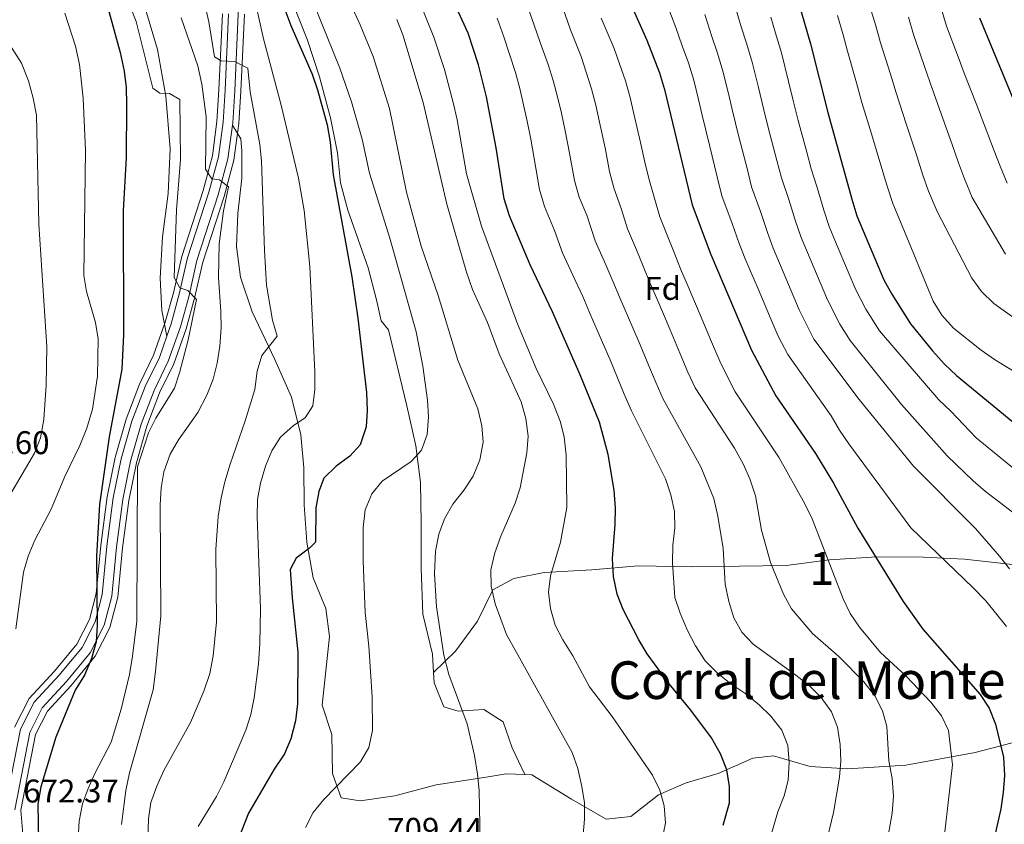
# Model space of a CAD drawing. Units: metres. Extents: x 573313 to 580186, y 4728821 to 4733523.
# Drawn here: x 575848 to 576148, y 4732069 to 4732315 of the extents above; entities that cross this region are included whole.
import ezdxf
from ezdxf.enums import TextEntityAlignment as Align

# ---------------------------------------------------------------- set-up
doc = ezdxf.new("R2010")
doc.units = ezdxf.units.M
doc.header["$MEASUREMENT"] = 0
doc.linetypes.add('DGN Style 3', pattern=[120.01766, 85.7269, -34.29076])
for name, color, linetype, lineweight in [('Nivel 21', 7, 'Continuous', 0), ('Nivel 35', 7, 'Continuous', 0), ('Nivel 37', 7, 'Continuous', 0), ('Nivel 4', 7, 'Continuous', 0), ('Nivel 41', 7, 'Continuous', 0), ('Nivel 45', 7, 'Continuous', 0), ('Nivel 48', 7, 'Continuous', 0), ('Nivel 5', 7, 'Continuous', 0), ('Nivel 57', 7, 'Continuous', 0)]:
    doc.layers.add(name, color=color, linetype=linetype, lineweight=lineweight)
doc.styles.add('Style-arial', font='arial.shx', dxfattribs={"bigfont": 'arialbig.shx'})
doc.styles.add('Style-Arial Narrow', font='txt')
doc.styles.add('Style-Times New Roman', font='txt')

msp = doc.modelspace()

# ---------------------------------------------------------------- linework, layer by layer
at = {"layer": 'Nivel 21', "color": 7, "linetype": 'Continuous', "lineweight": 0}
for points in [[(575913.07, 4732344.3, 696.78), (575914.26, 4732338.66, 696.07), (575914.69, 4732329.34, 694.44), (575914.58, 4732316.79, 692), (575913.5, 4732293.42, 688.69), (575912.86, 4732283.57, 687), (575912.76, 4732282.89, 686.9)], [(575912.76, 4732282.89, 686.9), (575911.41, 4732272.62, 685.47), (575908.45, 4732261.6, 684.27), (575901.95, 4732241.56, 681.94), (575899.43, 4732230.52, 680.23), (575896.89, 4732221.31, 678.67), (575893.19, 4732210.78, 677.25), (575888.84, 4732201.88, 676.6), (575884.9, 4732191.57, 676.49), (575881.66, 4732180.27, 676.03), (575879.32, 4732168.59, 675.51), (575877.36, 4732154.03, 675.23), (575875.93, 4732139.08, 674.97), (575873.64, 4732130.21, 674.61), (575869.35, 4732121.77, 674.63), (575862.12, 4732112.98, 674.91), (575854.73, 4732105.02, 674.65), (575850.89, 4732097.47, 674.3), (575846.3, 4732073.87, 672.49)]]:
    msp.add_polyline3d(points, dxfattribs=at)
at = {"layer": 'Nivel 21', "color": 7, "linetype": 'DGN Style 3', "lineweight": 0}
for points in [[(575974.18, 4732115.77, 709.53), (575973.82, 4732121.38, 709.63), (575970.95, 4732133.54, 709.74), (575970.46, 4732147.58, 709.55), (575970.4, 4732161.49, 708.96), (575970.22, 4732173.83, 707.66), (575968.78, 4732185.02, 705.76), (575966.05, 4732197.18, 704.2), (575960.46, 4732220.36, 703.83), (575958.15, 4732223.17, 703.34), (575956.78, 4732229.53, 702.82), (575954.22, 4732239.28, 702.3), (575948, 4732256.93, 700.63), (575945.75, 4732265.27, 700.67), (575944.91, 4732274.48, 700.7), (575942.77, 4732285.09, 700.93), (575939.32, 4732297.66, 701.11), (575935.75, 4732308.82, 701.37), (575927.65, 4732328.99, 701.37), (575923.98, 4732337.88, 700.55), (575921.06, 4732343.51, 699.25), (575918.48, 4732345.17, 698.21), (575913.07, 4732344.3, 696.78)], [(575885.94, 4732319.38, 681.28), (575889.89, 4732305.96, 680.57), (575892.44, 4732291.74, 680.07), (575893.74, 4732275.66, 679.78), (575893.16, 4732262.03, 679.68), (575891.44, 4732248.81, 679.29), (575890.77, 4732236.17, 678.7), (575891.27, 4732226.32, 678.34), (575892.78, 4732218.51, 678.16)], [(575911.63, 4732316.87, 692), (575910.55, 4732293.59, 688.69), (575909.92, 4732283.86, 687), (575908.51, 4732273.2, 685.47), (575905.62, 4732262.44, 684.27), (575899.1, 4732242.34, 681.94), (575896.57, 4732231.24, 680.23), (575894.08, 4732222.19, 678.67), (575892.78, 4732218.51, 678.16)], [(576002.03, 4732084.62, 712.42), (575996.37, 4732084.85, 711.39), (575990.29, 4732083.77, 710.39), (575975, 4732081.42, 709.91), (575962.42, 4732078.11, 708.83), (575951.8, 4732076.54, 707.45), (575945.97, 4732077.44, 707.01), (575943.31, 4732084.92, 705.59), (575943.13, 4732096.84, 703.7), (575940.17, 4732105.74, 702.06), (575942.41, 4732126.77, 700.76), (575941.29, 4732135.26, 700.01), (575937.47, 4732144.71, 700.01), (575935.46, 4732155.61, 699.6), (575934.73, 4732166.95, 698.38), (575934.56, 4732178.3, 697.08), (575933.71, 4732188.36, 696.15), (575930.84, 4732199.81, 693.54), (575925.71, 4732211.37, 690.57), (575918.83, 4732225.88, 689.08), (575915.27, 4732236.47, 687.78), (575914, 4732245.82, 687.63), (575914.42, 4732255.9, 687.67), (575915.68, 4732266.7, 688.08), (575915.7, 4732274.93, 688.08), (575915.36, 4732278.75, 688.08), (575912.76, 4732282.89, 686.9)], [(575892.78, 4732218.51, 678.16), (575890.47, 4732211.92, 677.25), (575886.13, 4732203.06, 676.6), (575882.1, 4732192.5, 676.49), (575878.79, 4732180.96, 676.03), (575876.41, 4732169.08, 675.51), (575874.43, 4732154.37, 675.23), (575873.01, 4732139.59, 674.97), (575870.86, 4732131.26, 674.61), (575866.86, 4732123.4, 674.63), (575859.89, 4732114.92, 674.91), (575852.28, 4732106.73, 674.65), (575848.07, 4732098.44, 674.3), (575843.32, 4732074.03, 672.49)], [(575974.18, 4732115.77, 709.53), (575980.89, 4732122.25, 711.43), (575987.57, 4732131.43, 714.22), (575992.25, 4732141, 716.34), (575998.73, 4732144.5, 718.49), (576007.92, 4732146.34, 721.62), (576022.53, 4732147.12, 724.45), (576036.7, 4732148.32, 728.42), (576053.3, 4732148, 732.55), (576067.63, 4732148.21, 736.79), (576081.82, 4732148.41, 741.66), (576095.13, 4732150.17, 746.68), (576109.58, 4732151.09, 751), (576123.77, 4732151.01, 754.53), (576136.27, 4732150.35, 759.18), (576150.05, 4732148.84, 760.89), (576158.03, 4732146.69, 762.79), (576163.63, 4732141.95, 763.38), (576169.01, 4732133.37, 763.31), (576175.84, 4732121.84, 762.53), (576178.94, 4732113.94, 762.08), (576179.46, 4732107.7, 761.3), (576178.25, 4732102.92, 760.06)], [(576002.03, 4732084.62, 712.42), (575998.22, 4732092.8, 712.27), (575995.41, 4732100.7, 712.05), (575989.54, 4732104.45, 711.56), (575981.74, 4732103.91, 710.45), (575977.32, 4732105.26, 709.78), (575974.38, 4732112.6, 709.48), (575974.18, 4732115.77, 709.53)], [(576170.27, 4732098.04, 757.96), (576156.96, 4732095.86, 753.94), (576139.58, 4732091.34, 748.1), (576118.35, 4732087.49, 740.07), (576100.63, 4732086.38, 734.82), (576089.13, 4732087.06, 731.74), (576078.02, 4732090.3, 729.28), (576071.64, 4732089.64, 727.35), (576061.07, 4732084.95, 724.52), (576051.32, 4732082.11, 721.81), (576042.86, 4732078.44, 720.1), (576034.45, 4732071.79, 717.68), (576026.94, 4732070.97, 715.86), (576016.35, 4732077.06, 714.11), (576004.18, 4732084.54, 712.81), (576002.03, 4732084.62, 712.42)]]:
    msp.add_polyline3d(points, dxfattribs=at)
at = {"layer": 'Nivel 35', "color": 92, "linetype": 'DGN Style 3', "lineweight": 0}
for points in [[(575909.76, 4732316.92, 702.24), (575908.68, 4732293.69, 698.93), (575908.05, 4732284.04, 697.24), (575906.67, 4732273.56, 695.71), (575903.82, 4732262.98, 694.5), (575897.29, 4732242.84, 692.18), (575894.75, 4732231.7, 690.47), (575892.29, 4732222.75, 688.91), (575888.73, 4732212.65, 687.49), (575884.41, 4732203.81, 686.84), (575880.32, 4732193.1, 686.73), (575876.97, 4732181.41, 686.27), (575874.56, 4732169.39, 685.74), (575872.56, 4732154.58, 685.47), (575871.16, 4732139.92, 685.21), (575869.1, 4732131.93, 684.85), (575865.28, 4732124.43, 684.87), (575858.48, 4732116.16, 685.15), (575850.73, 4732107.81, 684.89), (575846.28, 4732099.05, 684.54)], [(575849.48, 4732058.19, 682.45), (575848.19, 4732073.77, 683.16), (575852.68, 4732096.85, 684.96), (575856.28, 4732103.94, 685.31), (575863.53, 4732111.75, 685.57), (575870.92, 4732120.74, 685.3), (575875.4, 4732129.54, 685.28), (575877.78, 4732138.75, 685.63), (575879.22, 4732153.81, 685.89), (575881.17, 4732168.28, 686.17), (575883.48, 4732179.82, 686.69), (575886.68, 4732190.98, 687.16), (575890.56, 4732201.14, 687.27), (575894.92, 4732210.05, 687.92), (575898.68, 4732220.75, 689.33), (575901.25, 4732230.06, 690.89), (575903.76, 4732241.06, 692.6), (575910.25, 4732261.07, 694.93), (575913.25, 4732272.25, 696.14), (575914.72, 4732283.38, 697.66), (575915.37, 4732293.32, 699.35), (575916.46, 4732316.74, 702.66)]]:
    msp.add_polyline3d(points, dxfattribs=at)
at = {"layer": 'Nivel 4', "color": 30, "linetype": 'Continuous', "lineweight": 30, "flags": 128}
for points, elevation in [([(576062.66, 4732069.17), (576064.54, 4732075.94), (576064.59, 4732080.94), (576063.72, 4732086.09), (576061.83, 4732090.95), (576059.01, 4732095.8), (576052.78, 4732104.21), (576046.14, 4732112.34), (576039.46, 4732121.5), (576036.86, 4732125.77), (576032.08, 4732135.04), (576030.24, 4732139.69), (576029.14, 4732145.06), (576028.78, 4732150.56), (576029.62, 4732160.96), (576029.74, 4732165.96), (576029.32, 4732171.46), (576027.52, 4732182.28), (576024.82, 4732192.16), (576018.94, 4732206.7), (576010.48, 4732225.89), (576003.74, 4732240.24), (575997.4, 4732255.18), (575995.8, 4732260.42), (575993.34, 4732275.99), (575990.36, 4732291.54), (575987.92, 4732301.33), (575984.77, 4732310.99), (575971.62, 4732339.64)], 725), ([(576084.74, 4732323.59), (576089.31, 4732307.75), (576094.58, 4732286.76), (576101.91, 4732260.28), (576103.46, 4732255.2), (576111.7, 4732235.68), (576114.07, 4732231.28), (576119.83, 4732222.26), (576126.54, 4732213.99), (576130.23, 4732209.9), (576133.87, 4732206.47), (576149.92, 4732193.18), (576158.33, 4732186.42)], 775), ([(575874.38, 4732320.21), (575878.53, 4732305.05), (575879.75, 4732299.39), (575880.38, 4732294.43), (575880.47, 4732289.18), (575880.36, 4732272.96), (575879.46, 4732256.83), (575879.57, 4732218.91), (575879.04, 4732208.35), (575875.14, 4732187.75), (575872.15, 4732167.05), (575871.25, 4732151.26), (575871.44, 4732130.15), (575871.17, 4732125.15), (575869.77, 4732120.02), (575867.58, 4732114.99), (575864.81, 4732110.41), (575858.89, 4732096.02), (575854.31, 4732080.83), (575853.34, 4732075.6), (575853.53, 4732064.39)], 675), ([(575928.81, 4732318.18), (575930.57, 4732313.37), (575937.08, 4732298.44), (575938.77, 4732293.73), (575941.73, 4732282.95), (575942.6, 4732277.74), (575943.54, 4732267.77), (575949.19, 4732236.59), (575951.11, 4732223.95), (575953.71, 4732201.29), (575953.9, 4732195.73), (575953.59, 4732190.74), (575951.79, 4732185.26), (575948.66, 4732181.81), (575944.5, 4732178.8), (575940.7, 4732175.11), (575939.17, 4732171), (575938.23, 4732166.08), (575938.15, 4732155.55), (575936.36, 4732153.7), (575932.2, 4732150.69), (575930.44, 4732147.26), (575930.98, 4732138.53), (575932.74, 4732121.98), (575932.64, 4732106.2), (575932.05, 4732101.01), (575930.63, 4732095.5), (575928.66, 4732090.91), (575925.54, 4732086.24), (575917.72, 4732072.8), (575913.63, 4732062.45)], 700), ([(576034.77, 4732319.11), (576039.34, 4732308.82), (576043.17, 4732298.89), (576044.72, 4732293.8), (576053.13, 4732258.55), (576058.9, 4732243.41), (576071.28, 4732214.19), (576078.69, 4732200.24), (576090.84, 4732182.62), (576096.31, 4732173.56), (576103.74, 4732159.86), (576117.54, 4732137.43), (576123.58, 4732129.01), (576141.13, 4732109.06), (576143.87, 4732104.88), (576145.75, 4732100), (576148.25, 4732089.91), (576148.47, 4732084.31), (576148.15, 4732079.09), (576147.44, 4732074.14), (576143.8, 4732058.31)], 750), ([(576140.89, 4732315.68), (576163, 4732262.38), (576165.57, 4732257.93), (576169.42, 4732254.86), (576171.51, 4732255.35), (576176.51, 4732255.63), (576179.08, 4732253.93), (576185.67, 4732245.45), (576196.12, 4732233.35), (576203.66, 4732226.23), (576216.12, 4732216.16), (576224.02, 4732209.23), (576234.4, 4732197.41), (576241.82, 4732189.98)], 800)]:
    msp.add_lwpolyline(points, dxfattribs=dict(at, elevation=elevation))
at = {"layer": 'Nivel 5', "color": 30, "linetype": 'Continuous', "lineweight": 0, "flags": 128}
for points, elevation in [([(575942.67, 4732333.57), (575951.82, 4732313.5), (575955.76, 4732303.86), (575960.7, 4732287.98), (575965.98, 4732262.44), (575970.46, 4732245.9), (575975.56, 4732230.88), (575981.63, 4732211.16), (575987.7, 4732196.26), (575988.96, 4732191.06), (575989.36, 4732186.07), (575988.3, 4732180.67), (575986.3, 4732175.76), (575983.55, 4732171.58), (575980.06, 4732167.21), (575977.58, 4732162.69), (575975.78, 4732158.03), (575974.82, 4732152.81), (575974.53, 4732145.84), (575975.05, 4732135.86), (575977.35, 4732121.04), (575978.9, 4732115.15), (575984.45, 4732100.13), (575986.65, 4732090.37), (575987.57, 4732084.74), (575988.15, 4732079.78), (575988.6, 4732053.37)], 710), ([(575917.56, 4732330.4), (575922.3, 4732309.24), (575927.67, 4732289.03), (575932.91, 4732266.72), (575934.7, 4732256.87), (575936.37, 4732239.75), (575937.98, 4732207.54), (575937.94, 4732202.2), (575937.34, 4732197.24), (575935.01, 4732193.54), (575931.41, 4732191.21), (575927.49, 4732187.64), (575924.83, 4732183.4), (575922.88, 4732178.79), (575921.36, 4732173.57), (575920.4, 4732168.56), (575920.35, 4732163.35), (575921.33, 4732135.22), (575921.18, 4732124.54), (575920.78, 4732118.41), (575919.46, 4732108.06), (575918.4, 4732102.94), (575916.9, 4732098.17), (575910.19, 4732082.39), (575907.96, 4732077.91), (575902.33, 4732068.77)], 695), ([(575933.79, 4732329.64), (575945.54, 4732300.27), (575949.13, 4732289.98), (575952.43, 4732278.66), (575954.68, 4732268.25), (575960.88, 4732248.36), (575968.84, 4732219.82), (575970.93, 4732209.29), (575972.32, 4732198.93), (575972.63, 4732193.88), (575972.2, 4732188.48), (575970.51, 4732183.63), (575967.32, 4732180.18), (575958.5, 4732174.15), (575955.33, 4732170.28), (575953.32, 4732165.44), (575952.7, 4732160.08), (575952.72, 4732149.88), (575953.36, 4732134.06), (575954.41, 4732123.81), (575955.44, 4732108.33), (575955.53, 4732098), (575954.41, 4732092.82), (575951.88, 4732088.51), (575940.74, 4732077.01), (575937.45, 4732072.99), (575935.08, 4732068.47)], 705), ([(575966.22, 4732329.82), (575974.3, 4732309.72), (575977.56, 4732299.92), (575980.33, 4732289.38), (575981.45, 4732284.5), (575984.28, 4732268.06), (575988.88, 4732252.1), (575999.82, 4732222.22), (576005.5, 4732208.64), (576010.85, 4732197.71), (576012.8, 4732192.52), (576014.08, 4732187.69), (576014.65, 4732182.17), (576014.92, 4732166.16), (576012.93, 4732155.59), (576009.85, 4732145.32), (576009.3, 4732140.34), (576009.88, 4732135.29), (576011.35, 4732130.19), (576013.7, 4732125.7), (576016.74, 4732120.9), (576021.76, 4732111.38), (576028.76, 4732102.29), (576041, 4732084.37), (576043.28, 4732079.86), (576044.62, 4732075.04), (576044.96, 4732069.78), (576044.01, 4732064.88)], 720), ([(575879.68, 4732323.96), (575883.4, 4732314.56), (575888.52, 4732294.21), (575890.59, 4732292.71), (575893.6, 4732292.58), (575896.75, 4732290.76), (575896.9, 4732272.37), (575895.66, 4732257.04), (575895.04, 4732236.42), (575896.74, 4732233.21), (575899.19, 4732232.45), (575901.84, 4732229.71), (575899.3, 4732217.36), (575896.66, 4732207.27), (575895.06, 4732202.54), (575889.37, 4732193.43), (575887.2, 4732188.93), (575883.81, 4732178.53), (575883.55, 4732131.43), (575882.29, 4732120.75), (575881.33, 4732115.11), (575878.81, 4732104.57), (575875.78, 4732094.47), (575870.82, 4732084.93), (575868.72, 4732080.36), (575867.05, 4732075.65), (575865.95, 4732070.32), (575865.66, 4732065.11)], 680), ([(575903.35, 4732324.17), (575905.62, 4732314.42), (575907.28, 4732303.8), (575909.34, 4732302.58), (575913.44, 4732302.3), (575917.44, 4732300.31), (575918.22, 4732293.06), (575921.18, 4732276.99), (575921.69, 4732272.01), (575922.56, 4732244.66), (575923.23, 4732234), (575925.03, 4732223.35), (575926.4, 4732218.51), (575921.79, 4732212.52), (575920.31, 4732207.74), (575919.67, 4732202.16), (575916.71, 4732192.61), (575912.06, 4732179.35), (575910.43, 4732173.99), (575909.39, 4732169.1), (575908.43, 4732163.41), (575907.68, 4732153.3), (575907.88, 4732131.28), (575906.9, 4732120.82), (575905.84, 4732115.47), (575904.1, 4732110.11), (575900, 4732100.51)], 690), ([(576044.2, 4732323.18), (576048.19, 4732312.75), (576050.14, 4732307.08), (576052.04, 4732301.9), (576053.64, 4732296.59), (576055.05, 4732290.76), (576056.22, 4732285.9), (576058.4, 4732276.83), (576060.79, 4732267.12), (576062.22, 4732261.3), (576065.34, 4732252.86), (576067.5, 4732246.78), (576069.37, 4732242.08), (576073.27, 4732232.87), (576077.26, 4732223.45), (576079.36, 4732218.48), (576082.33, 4732212.91), (576095.6, 4732194.15), (576098.09, 4732189.81), (576101.03, 4732185.61), (576119.95, 4732159.94), (576138.99, 4732141.66), (576142.8, 4732137.63), (576149.14, 4732129.85)], 755), ([(576002.53, 4732320.05), (576004.9, 4732313.46), (576006.66, 4732308.44), (576009.21, 4732301.41), (576010.67, 4732296.58), (576012.05, 4732291.53), (576013.24, 4732286.55), (576014.36, 4732281.17), (576015.75, 4732274.31), (576017.22, 4732265.99), (576018.65, 4732260.9), (576020.99, 4732255.38), (576023.49, 4732247.57), (576026.76, 4732240.27), (576028.96, 4732235.22), (576031.06, 4732230.15), (576035.04, 4732220.98), (576037.26, 4732215.86), (576039.95, 4732209.4), (576042.12, 4732204.14), (576044.34, 4732199.21), (576055.82, 4732178.54), (576059.78, 4732168.91), (576060.98, 4732163.52), (576062.59, 4732153.65), (576063.27, 4732142.73), (576064.32, 4732137.47), (576065.86, 4732132.44)], 735), ([(576065.9, 4732320.6), (576068.13, 4732312.93), (576069.78, 4732307.94), (576071.47, 4732302.17), (576073.4, 4732294.41), (576075.06, 4732287.6), (576076.49, 4732281.8), (576079.02, 4732272.12), (576080.4, 4732266.8), (576082.63, 4732260.18), (576084.71, 4732253.53), (576086.42, 4732248.64), (576090.31, 4732239.43), (576094.48, 4732229.56), (576098.2, 4732222.1), (576101.37, 4732217.13), (576117.09, 4732197.55), (576131.02, 4732181.91), (576138.94, 4732174.26), (576142.74, 4732171), (576155.67, 4732161.18)], 765), ([(575846.61, 4732129.07), (575849.01, 4732146.44), (575850.37, 4732151.26), (575852.45, 4732156.17), (575857.42, 4732165.66), (575861.59, 4732175.6), (575866.22, 4732185.09), (575868.3, 4732190.34), (575870.08, 4732196.13), (575871.58, 4732206.28), (575871.75, 4732217.67), (575871, 4732222.62), (575868.2, 4732232.07), (575867.39, 4732236.98), (575867.97, 4732275.12), (575867.25, 4732291.13), (575866.07, 4732301.41), (575864.82, 4732307.03), (575861.66, 4732317.05)], 670), ([(576013.56, 4732318.98), (576016.03, 4732312), (576019.26, 4732303.88), (576020.83, 4732299.11), (576022.42, 4732293.98), (576023.73, 4732288.97), (576024.86, 4732283.76), (576026.57, 4732275.95), (576027.94, 4732268.78), (576029.27, 4732263.76), (576031.53, 4732257.16), (576033.37, 4732251.23), (576036.14, 4732244.8), (576038.21, 4732239.88), (576040.34, 4732234.57), (576042.32, 4732229.98), (576046.42, 4732220.44), (576049.52, 4732213.06), (576051.84, 4732207.48), (576054.1, 4732202.73), (576066.06, 4732184.29), (576068.75, 4732179.44), (576070.81, 4732174.89), (576072.5, 4732169.72), (576074.32, 4732159.26), (576077.08, 4732149.35), (576081, 4732139.73), (576083.5, 4732135.18), (576089.88, 4732127.71), (576097.93, 4732120.62), (576105.59, 4732112.9)], 740), ([(576057.05, 4732316.67), (576059.13, 4732310), (576060.91, 4732304.92), (576062.56, 4732299.38), (576064.22, 4732292.58), (576065.41, 4732287.72), (576067.45, 4732279.31), (576069.91, 4732269.62), (576071.31, 4732264.05), (576073.98, 4732256.52), (576076.11, 4732250.16), (576077.9, 4732245.36), (576081.79, 4732236.15), (576085.87, 4732226.5), (576090.27, 4732217.5), (576104.15, 4732199.15), (576120.68, 4732178.73), (576139.64, 4732159.69), (576146.96, 4732151.31), (576150.08, 4732147.39)], 760), ([(576097.52, 4732316.4), (576099.26, 4732310.46), (576100.6, 4732305.46), (576103.31, 4732295.85), (576104.99, 4732289.78), (576107.89, 4732280.22), (576110.79, 4732270.66), (576112.77, 4732263.97), (576114.4, 4732258.98), (576117.25, 4732252.19), (576126.73, 4732229.17), (576129.34, 4732224.92), (576132.96, 4732220.94), (576141.36, 4732214.18), (576145.47, 4732211.33), (576154.44, 4732205.87)], 780), ([(576107.53, 4732318.82), (576109.22, 4732313.18), (576110.67, 4732308.01), (576113.66, 4732298.5), (576115.4, 4732292.79), (576118.53, 4732283.31), (576121.67, 4732273.84), (576123.63, 4732267.66), (576125.33, 4732262.76), (576127.95, 4732256.52), (576138.58, 4732236.13), (576141.53, 4732232.09), (576145.28, 4732228.45), (576162.31, 4732216.27)], 785), ([(576129.13, 4732318.6), (576130.82, 4732313.13), (576134.37, 4732303.8), (576136.22, 4732298.82), (576139.82, 4732289.5), (576143.42, 4732280.18), (576145.36, 4732275.04)], 795), ([(575897.12, 4732315.62), (575902.21, 4732300.98), (575903.49, 4732295.46), (575904.72, 4732285.43), (575904.6, 4732269.48), (575906.46, 4732266.55), (575908.8, 4732266.19), (575911.55, 4732264.02), (575910.07, 4732256.73), (575908.74, 4732246.61), (575908.55, 4732236.33), (575909.27, 4732225.96), (575909.31, 4732220.96), (575908.94, 4732215.41), (575908.14, 4732210.17), (575906.87, 4732205.33), (575904.94, 4732200.45), (575902.23, 4732195.15), (575896.34, 4732186.78), (575893.81, 4732182.47), (575891.88, 4732177.07), (575891.01, 4732172.14), (575890.74, 4732166.95), (575890.94, 4732133.07), (575889.32, 4732116.08), (575888.55, 4732110.5), (575881.39, 4732085.13), (575880.2, 4732079.75), (575878.94, 4732069.36)], 685), ([(575963, 4732315.16), (575964.81, 4732310.5), (575970.98, 4732289.84), (575978.2, 4732258.76), (575984.25, 4732237.99), (575986.12, 4732232.76), (575990.69, 4732222.61), (575994.21, 4732213.09), (576000.94, 4732198.38), (576002.39, 4732193.32), (576003.06, 4732187.9), (576002.7, 4732182.79), (576000.68, 4732172.19), (575999.16, 4732167.42), (575994.77, 4732157.4), (575992.86, 4732152.27), (575991.63, 4732147.08), (575991.75, 4732142.08), (575992.97, 4732136.72), (575996.51, 4732127.36), (576016.51, 4732091.38), (576018.22, 4732086.41), (576019.44, 4732080.98), (576020.25, 4732075.99), (576020.33, 4732070.99), (576019.4, 4732060.43)], 715), ([(575993.65, 4732315.52), (575995.61, 4732309.85), (575997.29, 4732304.88), (575999.17, 4732298.94), (576000.52, 4732294.06), (576001.68, 4732289.08), (576002.74, 4732284.13), (576003.85, 4732278.58), (576004.94, 4732272.68), (576006.51, 4732263.21), (576008.02, 4732258.04), (576011.15, 4732250.68), (576013.61, 4732243.9), (576017.37, 4732235.73), (576019.72, 4732230.55), (576021.78, 4732225.73), (576025.78, 4732216.57), (576028.1, 4732211.28), (576030.38, 4732205.73), (576032.4, 4732200.78), (576034.58, 4732195.68), (576045.04, 4732174.95), (576046.65, 4732170.04), (576047.74, 4732164.89), (576047.84, 4732159.89), (576047.24, 4732154.64), (576047.11, 4732149.27)], 730), ([(576025.4, 4732315.55), (576029.3, 4732306.35), (576030.98, 4732301.63), (576032.8, 4732296.43), (576034.23, 4732291.38), (576035.37, 4732286.35), (576037.38, 4732277.58), (576038.65, 4732271.56), (576039.9, 4732266.62), (576041.6, 4732260.89), (576043.25, 4732254.89), (576045.53, 4732249.34), (576047.45, 4732244.54), (576049.62, 4732238.99), (576051.58, 4732234.39), (576055.59, 4732225.02), (576059.08, 4732216.72), (576061.56, 4732210.84), (576063.86, 4732206.25), (576066.24, 4732201.42), (576079.69, 4732181.36), (576087.56, 4732167.29), (576089.79, 4732162.66), (576099.28, 4732138.29), (576101.44, 4732133.78), (576104.23, 4732129.56), (576110.68, 4732121.9), (576118.52, 4732114.69), (576126.02, 4732106.67), (576129.26, 4732102.57), (576131.41, 4732098.05), (576132.6, 4732087.58), (576129.04, 4732056.39)], 745), ([(576077.13, 4732315.86), (576078.64, 4732310.96), (576080.39, 4732304.96), (576082.57, 4732296.23), (576084.01, 4732290.4), (576085.53, 4732284.28), (576088.13, 4732274.62), (576089.49, 4732269.56), (576091.27, 4732263.83), (576093.31, 4732256.91), (576094.94, 4732251.92), (576096.89, 4732247.31), (576100.77, 4732238.1), (576103.09, 4732232.62), (576106.14, 4732226.69), (576110.36, 4732220.06), (576128.49, 4732198.99), (576132.14, 4732195.57), (576139.84, 4732187.46), (576156.02, 4732174.22)], 770), ([(576119.17, 4732315.89), (576120.74, 4732310.57), (576124.02, 4732301.15), (576125.81, 4732295.8), (576129.18, 4732286.4), (576132.55, 4732277.01), (576134.5, 4732271.35), (576136.26, 4732266.55), (576138.65, 4732260.84), (576148.78, 4732243.51)], 790), ([(575842.51, 4732311.04), (575848.38, 4732301.84), (575850.5, 4732296.42), (575851.94, 4732291.11), (575852.92, 4732285.9), (575853.64, 4732252.65), (575856.12, 4732215.23), (575855.95, 4732203.54), (575855.19, 4732192.97), (575854.14, 4732187.39), (575852.35, 4732182.73), (575838.81, 4732159.84)], 665), ([(576145.36, 4732275.04), (576147.2, 4732270.33), (576149.35, 4732265.17)], 795), ([(576047.11, 4732149.27), (576047.9, 4732138.62), (576049.46, 4732133.86), (576051.74, 4732128.63), (576054.13, 4732123.89), (576057.15, 4732119.28), (576061.01, 4732115.48), (576064.97, 4732112.25), (576069.56, 4732109.25), (576073.58, 4732105.9), (576077.14, 4732102.4), (576080.5, 4732098.12), (576082.41, 4732093.49), (576082.75, 4732088.27), (576082.43, 4732082.93), (576081.28, 4732078.07), (576079.28, 4732073.19), (576076.69, 4732064.12)], 730), ([(576065.86, 4732132.44), (576068.34, 4732128.09), (576071.78, 4732124.38), (576084.79, 4732114.95), (576088.98, 4732111.66), (576092.53, 4732108.14), (576095.68, 4732103.7), (576097.52, 4732099.05), (576098.32, 4732093.81), (576098.51, 4732088.81), (576098.14, 4732083.78), (576096.35, 4732073.04), (576093.73, 4732062.47)], 735), ([(576105.59, 4732112.9), (576108.94, 4732108.64), (576111.28, 4732104.08), (576112.58, 4732099.24), (576113.25, 4732088.79), (576114.19, 4732083.4), (576114.61, 4732078.02), (576114.18, 4732072.85), (576112.47, 4732063), (576110.66, 4732058.03), (576108.33, 4732053.24), (576106.76, 4732048.11), (576105.68, 4732043.22), (576106.15, 4732038.01), (576107.84, 4732033.17), (576110.97, 4732029.15), (576114.46, 4732025.48), (576128.02, 4732014.76), (576131.67, 4732011.34), (576138.82, 4732003.56), (576142.72, 4731999.77), (576146.71, 4731996.76), (576151.21, 4731994.37)], 740), ([(575900, 4732100.51), (575891.86, 4732085.87), (575889.66, 4732081.07), (575887.92, 4732076.05), (575887.12, 4732071.11), (575886.95, 4732064.8)], 690)]:
    msp.add_lwpolyline(points, dxfattribs=dict(at, elevation=elevation))
at = {"layer": 'Nivel 57', "color": 92, "linetype": 'DGN Style 3', "lineweight": 0}
for points in [[(575846.28, 4732099.05, 684.54), (575850.73, 4732107.81, 684.89), (575858.48, 4732116.16, 685.15), (575865.28, 4732124.43, 684.87), (575869.1, 4732131.93, 684.85), (575871.16, 4732139.92, 685.21), (575872.56, 4732154.58, 685.47), (575874.56, 4732169.39, 685.74), (575876.97, 4732181.41, 686.27), (575880.32, 4732193.1, 686.73), (575884.41, 4732203.81, 686.84), (575888.73, 4732212.65, 687.49), (575892.29, 4732222.75, 688.91), (575894.75, 4732231.7, 690.47), (575897.29, 4732242.84, 692.18), (575903.82, 4732262.98, 694.5), (575906.67, 4732273.56, 695.71), (575908.05, 4732284.04, 697.24), (575908.68, 4732293.69, 698.93), (575909.76, 4732316.92, 702.24)], [(575916.46, 4732316.74, 702.66), (575915.37, 4732293.32, 699.35), (575914.72, 4732283.38, 697.66), (575913.25, 4732272.25, 696.14), (575910.25, 4732261.07, 694.93), (575903.76, 4732241.06, 692.6), (575901.25, 4732230.06, 690.89), (575898.68, 4732220.75, 689.33), (575894.92, 4732210.05, 687.92), (575890.56, 4732201.14, 687.27), (575886.68, 4732190.98, 687.16), (575883.48, 4732179.82, 686.69), (575881.17, 4732168.28, 686.17), (575879.22, 4732153.81, 685.89), (575877.78, 4732138.75, 685.63), (575875.4, 4732129.54, 685.28), (575870.92, 4732120.74, 685.3), (575863.53, 4732111.75, 685.57), (575856.28, 4732103.94, 685.31), (575852.68, 4732096.85, 684.96), (575848.19, 4732073.77, 683.16), (575849.48, 4732058.19, 682.45)]]:
    msp.add_polyline3d(points, dxfattribs=at)

# ---------------------------------------------------------------- texts
at = {"layer": 'Nivel 37', "color": 92, "linetype": 'Continuous', "lineweight": 0, "style": 'Style-arial'}
msp.add_text('Fd', height=7, dxfattribs=at).set_placement((576044.15, 4732233.05, 741.42), align=Align.MIDDLE_CENTER)
at = {"layer": 'Nivel 41', "color": 7, "linetype": 'Continuous', "lineweight": 0, "style": 'Style-arial'}
for s, p in [('661.60', (575827.79, 4732182.44, 661.6)), ('672.37', (575848.93, 4732076.07, 672.37)), ('709.44', (575960.05, 4732064.37, 709.45))]:
    msp.add_text(s, height=7, dxfattribs=at).set_placement(p)
at = {"layer": 'Nivel 45', "color": 7, "linetype": 'Continuous', "lineweight": 0, "style": 'Style-Times New Roman'}
msp.add_text('Corral del Monte', height=11.5, dxfattribs=at).set_placement((576088.16, 4732113.42, 735.35), align=Align.MIDDLE_CENTER)
at = {"layer": 'Nivel 48', "color": 92, "linetype": 'Continuous', "lineweight": 0, "style": 'Style-Arial Narrow'}
msp.add_text('1', height=10, dxfattribs=at).set_placement((576092.7, 4732147.52, 744.12), align=Align.MIDDLE_CENTER)

doc.saveas('drawing.dxf')
